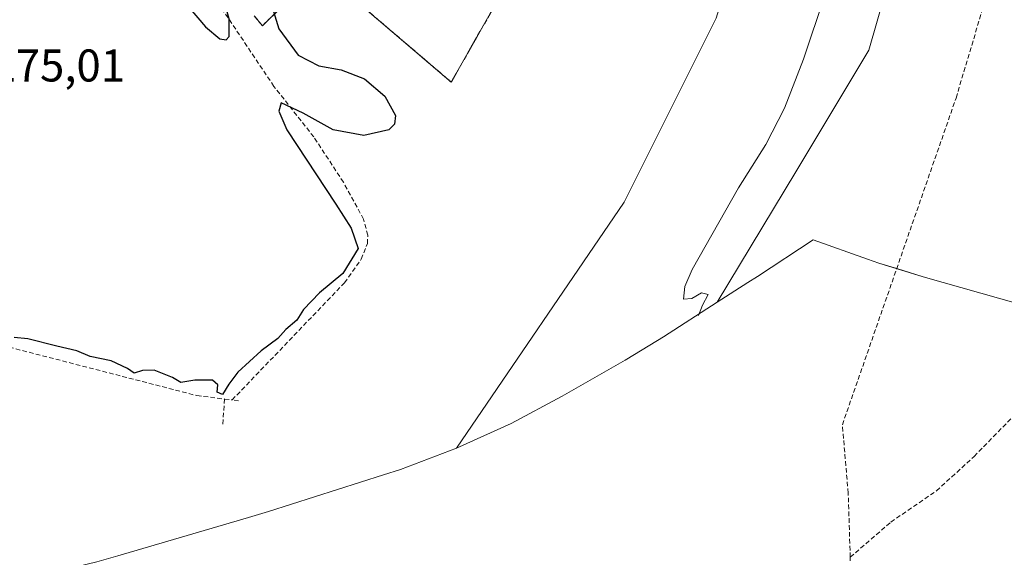
# Model space of a CAD drawing. Units: metres. Extents: x 627440 to 629581, y 4641189 to 4641714.
# Drawn here: x 629128 to 629343, y 4641364 to 4641482 of the extents above; entities that cross this region are included whole.
import ezdxf
from ezdxf.enums import TextEntityAlignment as Align

# ---------------------------------------------------------------- set-up
doc = ezdxf.new("R2010")
doc.units = ezdxf.units.M
doc.header["$MEASUREMENT"] = 0
doc.linetypes.add('TRAZOS', pattern=[0.75, 0.5, -0.25])
doc.linetypes.add('TRAZOSX2', pattern=[1.5, 1, -0.5])
for name, color, linetype, lineweight in [('Agrupación de edificios', 2, 'TRAZOSX2', 0), ('Agrupación de edificios CxS', 19, 'Continuous', 0), ('Alambrada', 19, 'TRAZOS', 0), ('Corriente artificial lineal', 5, 'TRAZOSX2', 13), ('Cultivos herbáceos CxS', 92, 'Continuous', 0), ('Curva de nivel maestra', 36, 'Continuous', 30), ('Curva de nivel normal', 36, 'Continuous', 0), ('Núcleo urbano', 19, 'Continuous', 0), ('Núcleo urbano CxS', 19, 'Continuous', 0), ('Rótulo de punto de cota en terreno', 19, 'Continuous', 0)]:
    doc.layers.add(name, color=color, linetype=linetype, lineweight=lineweight)
doc.styles.add('Arial', font='txt', dxfattribs={"height": 0.2})

# ---------------------------------------------------------------- blocks, each defined once
blk = doc.blocks.new('*U151')
at = {"layer": 'Cultivos herbáceos CxS', "color": 92, "linetype": 'Continuous', "lineweight": 0}
for points in [[(629179.26, 4641482.6, 275.03), (629181.08, 4641480.42, 275.05), (629193.5, 4641492.7, 274.83), (629222.3, 4641468.1, 274.78), (629255.15, 4641526.13, 274.72)], [(629280.13, 4641482.1, 273.59), (629260.02, 4641441.88, 273.19), (629223.44, 4641388.16, 274.07), (629211.19, 4641383.55, 274.79), (629207.53, 4641382.35, 274.78), (629182.38, 4641374.35, 272.88), (629178.07, 4641373.03, 272.84), (629149.48, 4641364.64, 274.32), (629144.92, 4641363.37, 274.3)]]:
    blk.add_polyline3d(points, dxfattribs=at)
blk = doc.blocks.new('*U153')
at = {"layer": 'Curva de nivel normal', "color": 36, "linetype": 'Continuous', "lineweight": 0}
blk.add_polyline3d([(629303.81, 4641487.12, 270), (629299.21, 4641473.12, 270), (629295.03, 4641462.46, 270), (629290.94, 4641454.46, 270), (629285.01, 4641445.06, 270), (629274.87, 4641427.17, 270), (629273.26, 4641423.51, 270), (629272.99, 4641420.68, 270), (629274.83, 4641420.84, 270), (629276.91, 4641422.12, 270), (629278.36, 4641421.76, 270), (629277.1, 4641419.41, 270), (629276.23, 4641417.14, 270)], dxfattribs=at)

msp = doc.modelspace()

# ---------------------------------------------------------------- linework, layer by layer
at = {"layer": 'Agrupación de edificios', "color": 2, "linetype": 'TRAZOSX2', "lineweight": 0}
msp.add_polyline3d([(629265.69, 4641547.51, 274.91), (629266.66, 4641546.46, 274.86), (629255.15, 4641526.13, 274.72), (629222.3, 4641468.1, 274.78), (629193.5, 4641492.7, 274.83), (629181.08, 4641480.42, 275.05), (629179.26, 4641482.6, 275.03)], dxfattribs=at)
at = {"layer": 'Agrupación de edificios CxS', "color": 19, "linetype": 'Continuous', "lineweight": 0}
msp.add_polyline3d([(629255.15, 4641526.13, 274.72), (629222.3, 4641468.1, 274.78), (629193.5, 4641492.7, 274.83), (629181.08, 4641480.42, 275.05), (629179.26, 4641482.6, 275.03)], dxfattribs=at)
at = {"layer": 'Alambrada', "color": 19, "linetype": 'TRAZOS', "lineweight": 0}
msp.add_polyline3d([(629179.26, 4641482.6, 282.03), (629181.08, 4641480.42, 276), (629193.5, 4641492.7, 274.91), (629222.3, 4641468.1, 274.9), (629266.66, 4641546.46, 275.37), (629265.69, 4641547.51, 277.18)], dxfattribs=at)
at = {"layer": 'Corriente artificial lineal', "color": 5, "linetype": 'TRAZOSX2', "lineweight": 13}
for points in [[(629309.38, 4641364.36, 266.89), (629308.94, 4641378.36, 266.63), (629307.66, 4641393.28, 266.83), (629332.48, 4641464.64, 266.5), (629338.64, 4641485.34, 266.57), (629338.86, 4641487.34, 266.33), (629338.06, 4641488.63, 266.36), (629335.06, 4641490.75, 266.41), (629333.46, 4641499.25, 266.19), (629332.99, 4641506.03, 266.11), (629333.23, 4641511.34, 266), (629337.53, 4641542.81, 265.78), (629337.78, 4641552.16, 266.05), (629336.86, 4641575.22, 265.33), (629350.15, 4641576.54, 265.35), (629355.45, 4641576.89, 265.04), (629358.5, 4641591.31, 265.01), (629360.21, 4641610.36, 264.9), (629359.95, 4641620.81, 265.36), (629362.25, 4641621.44, 265.38)], [(629309.38, 4641364.36, 266.89), (629318.25, 4641372.02, 266.5), (629328.19, 4641378.84, 266.4), (629336.41, 4641386.35, 266.4), (629345.13, 4641395.3, 266.09), (629366.27, 4641415.42, 265.98), (629374.39, 4641424.14, 265.75), (629383.27, 4641435.84, 265.8), (629399.36, 4641458.52, 265.35), (629405.29, 4641467.68, 265.18), (629408.68, 4641473.9, 265.32), (629412.2, 4641482.39, 264.98), (629425.46, 4641504.96, 264.86), (629430.1, 4641512.3, 265.07), (629447.63, 4641535.37, 264.74), (629455.62, 4641548.13, 264.54), (629459.94, 4641555.61, 264.55), (629472.01, 4641586.77, 264.5), (629472.78, 4641586.47, 264.46), (629474.28, 4641585.88, 264.44)], [(629174.46, 4641398.7, 274.74), (629199, 4641424.29, 274.82), (629202.63, 4641429.44, 274.81), (629204, 4641432.84, 275.02), (629204.08, 4641434.7, 274.97), (629203.16, 4641438.18, 274.67), (629198.77, 4641446.24, 274.74), (629192.28, 4641456.14, 274.78), (629183.58, 4641467.19, 274.74), (629167.82, 4641490.78, 274.83), (629161.28, 4641499.98, 274.63), (629158.54, 4641505.31, 274.75), (629156.82, 4641516.32, 273.95)], [(629074.85, 4641415.66, 275.02), (629082.05, 4641412.75, 274.89), (629088.06, 4641410.94, 274.69), (629093.18, 4641410.28, 274.65), (629113.35, 4641412.12, 274.78), (629117.03, 4641412.05, 274.77), (629122.9, 4641410.98, 274.68), (629166.75, 4641399.66, 274.61), (629172.79, 4641398.91, 274.78)], [(629172.79, 4641398.91, 274.78), (629172.42, 4641393, 272.98)], [(629172.79, 4641398.91, 274.78), (629174.46, 4641398.7, 274.74)], [(629175.88, 4641398.52, 274.71), (629174.46, 4641398.7, 274.74)], [(629309.38, 4641364.36, 266.89), (629309.38, 4641363.54, 266.88)]]:
    msp.add_polyline3d(points, dxfattribs=at)
at = {"layer": 'Cultivos herbáceos CxS', "color": 92, "linetype": 'Continuous', "lineweight": 0}
for points in [[(629362.52, 4641415.03, 266.33), (629325.29, 4641425.6, 266.44), (629315.62, 4641428.61, 267.07), (629313.15, 4641429.47, 267.05), (629301.28, 4641433.68, 267.05), (629289.12, 4641425.66, 267.34), (629287.05, 4641424.32, 267.23), (629280.37, 4641420.03, 268.43), (629297.54, 4641448.5, 268.76), (629313.41, 4641475.09, 268.01), (629325.71, 4641517.95, 267.76), (629332.46, 4641525.09, 267.17), (629336.03, 4641529.06, 266.03), (629336.03, 4641575.1, 265.51), (629318.18, 4641637.39, 266.55), (629329.56, 4641634.35, 266.19), (629330.38, 4641634.13, 266.23), (629345.22, 4641630.16, 266.14)], [(629280.37, 4641420.03, 268.43), (629297.54, 4641448.5, 268.76), (629313.41, 4641475.09, 268.01), (629325.71, 4641517.95, 267.76), (629332.46, 4641525.1, 267.17), (629335.58, 4641528.56, 266.22), (629336.03, 4641529.06, 266.03), (629336.03, 4641531.86, 265.95), (629336.03, 4641575.1, 265.51), (629318.18, 4641637.39, 266.55)], [(629223.44, 4641388.16, 274.07), (629260.02, 4641441.88, 273.19), (629280.13, 4641482.1, 273.59), (629288.59, 4641509.62, 274.37), (629282.24, 4641548.78, 274.27), (629266.66, 4641546.46, 274.86)], [(629266.66, 4641546.46, 274.86), (629255.15, 4641526.13, 274.72), (629222.3, 4641468.1, 274.78), (629193.5, 4641492.7, 274.83), (629181.08, 4641480.42, 275.05), (629179.26, 4641482.6, 275.03)], [(629428.88, 4641356.69, 265.94), (629420.01, 4641366.19, 265.97), (629406.3, 4641380.44, 265.98), (629405.65, 4641381.12, 265.98), (629390.36, 4641397.16, 265.98), (629375.63, 4641411.1, 266), (629374.71, 4641411.98, 266.02), (629373.35, 4641412.28, 266.05), (629370.36, 4641413.02, 266.01), (629368.86, 4641413.39, 265.91), (629367.37, 4641413.75, 265.82), (629365.38, 4641414.25, 265.96), (629365.11, 4641414.32, 266), (629362.52, 4641415.03, 266.33), (629325.29, 4641425.6, 266.44), (629319.53, 4641427.4, 266.65), (629315.62, 4641428.61, 267.07), (629313.15, 4641429.47, 267.05), (629301.28, 4641433.68, 267.05), (629289.12, 4641425.66, 267.34), (629287.05, 4641424.32, 267.23), (629280.37, 4641420.03, 268.43)], [(629223.44, 4641388.16, 274.07), (629211.19, 4641383.55, 274.79), (629207.52, 4641382.35, 274.78), (629182.37, 4641374.35, 272.88), (629178.07, 4641373.03, 272.84), (629149.48, 4641364.64, 274.32), (629144.92, 4641363.37, 274.3), (629136.52, 4641361.31, 274.26), (629107.93, 4641354.96, 274.29)]]:
    msp.add_polyline3d(points, dxfattribs=at)
at = {"layer": 'Curva de nivel maestra', "color": 36, "linetype": 'Continuous', "lineweight": 30}
for points in [[(629108.57, 4641557.99, 275), (629134.37, 4641564.95, 275), (629140.62, 4641566.17, 275), (629142.52, 4641563.11, 275), (629144.32, 4641555.63, 275), (629147.06, 4641543.18, 275), (629150.49, 4641526.99, 275), (629153.31, 4641512.01, 275), (629156.32, 4641500.07, 275), (629160.49, 4641491.05, 275), (629164.89, 4641484.65, 275), (629168.68, 4641480.16, 275), (629171.8, 4641477.56, 275), (629173.14, 4641477.35, 275), (629173.85, 4641478.04, 275), (629173.8, 4641481.97, 275), (629172.32, 4641487.38, 275), (629172.45, 4641490.26, 275)], [(629182.26, 4641487.64, 275), (629184.64, 4641479.74, 275), (629188.91, 4641473.99, 275), (629193.37, 4641471.64, 275), (629198.23, 4641470.82, 275), (629203.39, 4641468.84, 275), (629207.77, 4641465.05, 275), (629210.09, 4641460.86, 275), (629209.87, 4641458.9, 275), (629208.67, 4641457.69, 275), (629203.22, 4641456.44, 275), (629196.51, 4641457.67, 275), (629189.97, 4641461.32, 275), (629185.13, 4641463.56, 275), (629184.66, 4641461.75, 275), (629186.4, 4641457.67, 275), (629197.09, 4641441.48, 275), (629200.47, 4641436.21, 275), (629201.98, 4641431.79, 275), (629198.62, 4641426.34, 275), (629193.55, 4641422.1, 275), (629190.07, 4641418.46, 275), (629188.55, 4641416.13, 275), (629186.17, 4641414.12, 275), (629184.43, 4641412.09, 275), (629180.8, 4641409.46, 275), (629175.74, 4641404.8, 275), (629173.75, 4641402.14, 275), (629172.33, 4641399.87, 275), (629171.2, 4641400.41, 275), (629171.34, 4641401.97, 275), (629170.2, 4641403, 275), (629166.29, 4641403.04, 275), (629163.23, 4641402.48, 275), (629161.44, 4641403.6, 275), (629157.45, 4641405.18, 275), (629154.89, 4641405.16, 275), (629153.1, 4641404.54, 275), (629151.64, 4641405.54, 275), (629148.03, 4641407.25, 275), (629143.46, 4641408.2, 275), (629140.57, 4641409.46, 275), (629136.23, 4641410.45, 275), (629129.9, 4641412.08, 275), (629126.9, 4641412.36, 275)]]:
    msp.add_polyline3d(points, dxfattribs=at)
at = {"layer": 'Núcleo urbano', "color": 19, "linetype": 'Continuous', "lineweight": 0}
for points in [[(629280.37, 4641420.03, 268.43), (629297.54, 4641448.5, 268.76), (629313.41, 4641475.09, 268.01), (629325.71, 4641517.95, 267.76), (629332.46, 4641525.1, 267.17), (629335.58, 4641528.56, 266.22), (629336.03, 4641529.06, 266.03), (629336.03, 4641531.86, 265.95), (629336.03, 4641575.1, 265.51), (629318.18, 4641637.39, 266.55)], [(629223.44, 4641388.16, 274.07), (629260.02, 4641441.88, 273.19), (629280.13, 4641482.1, 273.59), (629288.59, 4641509.62, 274.37), (629282.24, 4641548.78, 274.27), (629266.66, 4641546.46, 274.86)], [(629266.66, 4641546.46, 274.86), (629255.15, 4641526.13, 274.72), (629222.3, 4641468.1, 274.78), (629193.5, 4641492.7, 274.83), (629181.08, 4641480.42, 275.05), (629179.26, 4641482.6, 275.03)], [(629280.37, 4641420.03, 268.43), (629268.63, 4641412.5, 270.44), (629260.62, 4641407.62, 270.75), (629260.23, 4641407.39, 270.81), (629246.51, 4641399.51, 271.25), (629235.36, 4641393.57, 271.92), (629223.44, 4641388.16, 274.07)]]:
    msp.add_polyline3d(points, dxfattribs=at)
at = {"layer": 'Núcleo urbano CxS', "color": 19, "linetype": 'Continuous', "lineweight": 0}
for points in [[(629255.15, 4641526.13, 274.72), (629222.3, 4641468.1, 274.78), (629193.5, 4641492.7, 274.83), (629181.08, 4641480.42, 275.05), (629179.26, 4641482.6, 275.03)], [(629325.71, 4641517.95, 267.76), (629313.41, 4641475.09, 268.01), (629297.54, 4641448.5, 268.76), (629280.37, 4641420.03, 268.43), (629268.63, 4641412.5, 270.44), (629260.62, 4641407.62, 270.75), (629260.23, 4641407.39, 270.81), (629246.51, 4641399.51, 271.25), (629235.36, 4641393.57, 271.92), (629223.44, 4641388.16, 274.07), (629260.02, 4641441.88, 273.19), (629280.13, 4641482.1, 273.59)]]:
    msp.add_polyline3d(points, dxfattribs=at)

# ---------------------------------------------------------------- block references
at = {"layer": 'Cultivos herbáceos CxS', "color": 92, "linetype": 'Continuous', "lineweight": 0}
msp.add_blockref('*U151', (0, 0), dxfattribs=at)
at = {"layer": 'Curva de nivel normal', "color": 36, "linetype": 'Continuous', "lineweight": 0}
msp.add_blockref('*U153', (0, 0), dxfattribs=at)

# ---------------------------------------------------------------- texts
at = {"layer": 'Rótulo de punto de cota en terreno', "color": 19, "linetype": 'Continuous', "lineweight": 0, "style": 'Arial'}
msp.add_text('275,01', height=7, dxfattribs=at).set_placement((629121.93, 4641466.06), align=Align.BOTTOM_LEFT)

doc.saveas('drawing.dxf')
